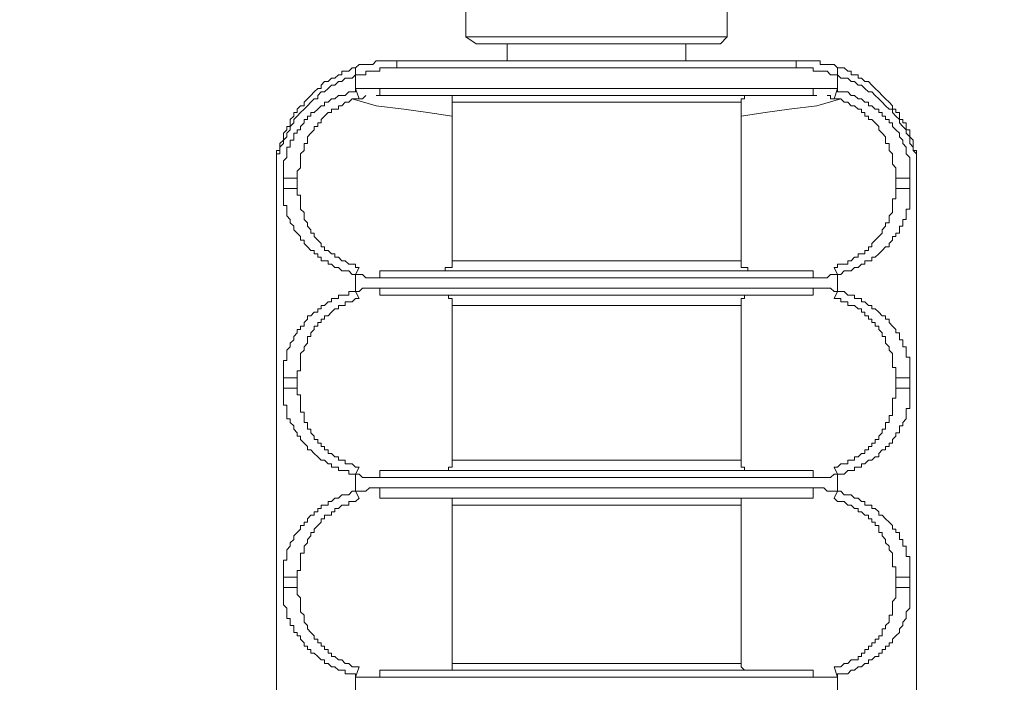
# Model space of a CAD drawing. Units: millimetres. Extents: x 916 to 10484, y 74 to 4137.
# Drawn here: x 2738 to 2859, y 1332 to 1414 of the extents above; entities that cross this region are included whole.
import ezdxf

# ---------------------------------------------------------------- set-up
doc = ezdxf.new("R2010")
doc.units = ezdxf.units.MM
doc.layers.add('图层 1', color=7, linetype='Continuous')
doc.layers.add('标注层', color=6, linetype='Continuous')
doc.styles.get("Standard").update_dxf_attribs({"font": 'arial.ttf'})
doc.dimstyles.new('1：50', dxfattribs={"dimtxt": 50, "dimasz": 2.5, "dimexe": 1.25, "dimexo": 0.625, "dimtad": 1, "dimdec": 0, "dimdsep": 46, "dimtxsty": 'Standard', "dimcen": 2.5, "dimadec": 0, "dimazin": 0, "dimtfac": 1, "dimtdec": 0, "dimtmove": 0, "dimatfit": 3, "dimfxl": 1, "dimarcsym": 0})

# ---------------------------------------------------------------- blocks, each defined once
blk = doc.blocks.new('*D35')
at = {"layer": 'Defpoints', "color": 0, "transparency": 16777216}
for p in [(2374.31, 1551.59), (3328.08, 1551.59), (2374.31, 1121.4)]:
    blk.add_point(p, dxfattribs=at)
at = {"layer": '标注层', "color": 0, "lineweight": -2, "transparency": 16777216}
for p, q in [((2374.31, 1550.97), (2374.31, 1120.15)), ((3328.08, 1550.97), (3328.08, 1120.15)), ((3325.58, 1121.4), (2376.81, 1121.4))]:
    blk.add_line(p, q, dxfattribs=at)
at = {"layer": '标注层', "color": 0, "transparency": 16777216}
for points in [[(2376.81, 1121.82), (2376.81, 1120.98), (2374.31, 1121.4)], [(3325.58, 1121.82), (3325.58, 1120.98), (3328.08, 1121.4)]]:
    blk.add_solid(points, dxfattribs=at)
at = {"layer": '标注层', "color": 0, "transparency": 16777216, "insert": (2851.19, 1147.55), "char_height": 50, "attachment_point": 5}
blk.add_mtext('954', dxfattribs=at)

msp = doc.modelspace()

# ---------------------------------------------------------------- linework, layer by layer
at = {"layer": '图层 1', "color": 7, "lineweight": 13, "true_color": 0xffffff}
for points in [[(2792.56, 1411.47), (2792.56, 1432.64)], [(2824.73, 1411.47), (2824.73, 1432.64)], [(2793.83, 1410.62), (2792.56, 1411.47)], [(2792.56, 1411.47), (2808.64, 1411.47), (2824.73, 1411.47)], [(2823.89, 1410.62), (2824.73, 1411.47)], [(2793.83, 1410.62), (2793.83, 1410.62)], [(2793.83, 1410.62), (2808.64, 1410.62), (2823.89, 1410.62)], [(2797.64, 1408.51), (2797.64, 1410.62)], [(2819.65, 1408.51), (2819.65, 1410.62)], [(2770.12, 1399.62), (2770.12, 1399.62), (2770.55, 1400.04), (2770.55, 1400.46), (2770.97, 1400.46), (2770.97, 1400.89), (2770.97, 1401.31), (2771.39, 1401.73), (2771.39, 1402.16), (2771.81, 1402.16), (2771.81, 1402.58), (2772.24, 1403), (2772.66, 1403), (2772.66, 1403.43), (2773.09, 1403.85), (2773.51, 1404.27), (2773.93, 1404.7), (2774.36, 1405.12), (2774.78, 1405.12), (2774.78, 1405.54), (2775.2, 1405.97), (2775.62, 1405.97), (2776.05, 1406.39), (2776.47, 1406.39), (2776.89, 1406.81), (2777.32, 1406.81), (2777.32, 1407.24), (2777.74, 1407.24), (2778.17, 1407.24), (2778.59, 1407.66), (2779.01, 1407.66)], [(2779.01, 1407.66), (2779.44, 1408.08), (2779.86, 1408.08), (2780.28, 1408.08), (2780.7, 1408.08), (2781.13, 1408.08), (2781.55, 1408.51), (2781.98, 1408.51), (2782.4, 1408.51), (2782.82, 1408.51), (2783.25, 1408.51), (2783.67, 1408.51), (2784.09, 1408.51)], [(2784.09, 1408.51), (2833.2, 1408.51)], [(2833.2, 1408.51), (2833.62, 1408.51), (2834.05, 1408.51), (2834.47, 1408.51), (2834.89, 1408.51), (2835.31, 1408.51), (2835.74, 1408.51), (2836.16, 1408.51), (2836.16, 1408.08), (2836.59, 1408.08), (2837.01, 1408.08), (2837.43, 1408.08), (2837.86, 1408.08), (2838.28, 1407.66)], [(2845.9, 1401.31), (2845.9, 1401.73), (2845.9, 1402.16), (2845.48, 1402.16), (2845.48, 1402.58), (2845.05, 1402.58), (2845.05, 1403), (2844.63, 1403.43), (2844.2, 1403.85), (2843.78, 1404.27), (2843.36, 1404.7), (2842.94, 1405.12), (2842.51, 1405.54), (2842.09, 1405.97), (2841.67, 1405.97), (2841.24, 1406.39), (2840.82, 1406.39), (2840.82, 1406.81), (2840.39, 1406.81), (2839.97, 1406.81), (2839.97, 1407.24), (2839.55, 1407.24), (2839.12, 1407.66), (2838.7, 1407.66), (2838.28, 1407.66)], [(2779.44, 1403.85), (2779.86, 1403.85), (2780.28, 1404.27)], [(2781.55, 1404.27), (2781.98, 1404.27)], [(2835.31, 1404.27), (2781.98, 1404.27)], [(2790.87, 1403.43), (2790.87, 1403.85), (2790.87, 1404.27), (2790.44, 1404.27), (2790.02, 1404.27)], [(2826.42, 1403.43), (2826.42, 1403.85), (2826.85, 1403.85), (2826.85, 1404.27), (2827.27, 1404.27)], [(2835.31, 1404.27), (2835.74, 1404.27)], [(2837.01, 1404.27), (2837.43, 1404.27), (2837.43, 1403.85), (2837.86, 1403.85)], [(2771.81, 1394.11), (2771.81, 1394.54), (2771.81, 1394.96), (2772.24, 1395.38), (2772.24, 1395.81), (2772.24, 1396.23), (2772.24, 1396.65), (2772.24, 1397.08), (2772.66, 1397.5), (2772.66, 1397.92), (2772.66, 1398.35), (2773.09, 1398.35), (2773.09, 1398.77), (2773.09, 1399.19), (2773.51, 1399.62), (2773.93, 1400.04), (2773.93, 1400.46), (2774.36, 1400.46), (2774.36, 1400.89), (2774.78, 1400.89), (2774.78, 1401.31), (2775.2, 1401.73), (2775.62, 1402.16), (2776.05, 1402.16), (2776.05, 1402.58), (2776.47, 1402.58), (2776.89, 1402.58), (2776.89, 1403), (2777.32, 1403), (2777.74, 1403.43), (2778.17, 1403.43), (2778.59, 1403.85), (2779.01, 1403.85), (2779.44, 1403.85)], [(2790.87, 1403.43), (2790.87, 1383.95)], [(2826.42, 1403.43), (2826.42, 1383.95)], [(2840.82, 1402.58), (2840.82, 1402.58), (2840.39, 1403), (2839.97, 1403), (2839.55, 1403.43), (2839.12, 1403.43), (2838.7, 1403.85), (2838.28, 1403.85), (2837.86, 1403.85)], [(2840.82, 1402.58), (2840.82, 1402.58), (2841.24, 1402.58), (2841.24, 1402.16), (2841.67, 1402.16), (2841.67, 1401.73)], [(2841.24, 1402.58), (2841.24, 1402.58)], [(2841.24, 1402.16), (2841.24, 1402.16)], [(2841.67, 1402.16), (2841.67, 1402.16)], [(2841.67, 1401.73), (2842.09, 1401.73), (2842.09, 1401.31), (2842.51, 1401.31), (2842.94, 1400.89), (2843.36, 1400.46), (2843.36, 1400.04), (2843.78, 1399.62), (2844.2, 1399.19), (2844.2, 1398.77), (2844.2, 1398.35), (2844.63, 1398.35), (2844.63, 1397.92), (2844.63, 1397.5), (2845.05, 1397.08)], [(2845.9, 1401.31), (2846.32, 1401.31), (2846.32, 1400.89)], [(2846.32, 1401.31), (2846.32, 1401.31)], [(2846.75, 1400.46), (2846.75, 1400.46), (2846.75, 1400.89), (2846.32, 1400.89)], [(2846.75, 1400.89), (2846.75, 1400.89)], [(2846.75, 1400.04), (2846.75, 1400.04), (2846.75, 1400.46)], [(2770.12, 1399.62), (2770.12, 1399.62), (2770.12, 1399.19), (2770.12, 1398.77), (2769.7, 1398.35), (2769.7, 1397.92)], [(2770.12, 1399.19), (2770.12, 1399.19)], [(2846.75, 1400.04), (2846.75, 1400.04), (2847.17, 1400.04)], [(2847.17, 1400.04), (2847.17, 1399.62)], [(2847.59, 1398.35), (2847.59, 1398.77), (2847.17, 1399.19), (2847.17, 1399.62)], [(2769.7, 1397.92), (2769.7, 1397.92), (2769.7, 1397.5), (2769.28, 1397.5)], [(2769.7, 1398.35), (2769.7, 1398.35)], [(2770.12, 1398.77), (2770.12, 1398.77)], [(2847.59, 1398.35), (2847.59, 1397.92)], [(2848.01, 1397.5), (2847.59, 1397.5), (2847.59, 1397.92)], [(2769.28, 1397.08), (2769.28, 1397.08), (2769.28, 1397.5)], [(2769.28, 1396.65), (2769.28, 1396.65), (2769.28, 1397.08)], [(2769.28, 1396.65), (2769.28, 1396.65)], [(2769.28, 1396.65), (2769.28, 1396.65)], [(2845.05, 1397.08), (2845.05, 1396.65), (2845.05, 1396.23), (2845.05, 1395.81), (2845.48, 1395.38), (2845.48, 1394.96), (2845.48, 1394.54), (2845.48, 1394.11)], [(2848.01, 1397.5), (2848.01, 1397.08)], [(2848.01, 1396.65), (2848.01, 1396.65), (2848.01, 1397.08)], [(2848.01, 1396.65), (2848.01, 1396.65)], [(2848.01, 1396.23), (2848.01, 1396.23), (2848.01, 1396.65)], [(2848.01, 1396.65), (2848.01, 1396.65)], [(2769.28, 1316.64), (2769.28, 1396.23)], [(2848.01, 1316.64), (2848.01, 1396.23)], [(2771.81, 1394.11), (2771.81, 1392.84)], [(2845.48, 1392.84), (2845.48, 1394.11)], [(2772.24, 1390.3), (2772.24, 1390.73), (2772.24, 1391.15), (2772.24, 1391.57), (2772.24, 1392), (2771.81, 1392), (2771.81, 1392.42), (2771.81, 1392.84)], [(2845.48, 1392.84), (2845.48, 1392.42), (2845.48, 1392), (2845.48, 1391.57), (2845.05, 1391.57), (2845.05, 1391.15), (2845.05, 1390.73), (2845.05, 1390.3), (2845.05, 1389.88), (2844.63, 1389.46), (2844.63, 1389.03), (2844.63, 1388.61), (2844.2, 1388.61), (2844.2, 1388.19), (2843.78, 1387.76), (2843.78, 1387.34), (2843.36, 1386.92), (2842.94, 1386.49), (2842.51, 1386.07), (2842.51, 1385.65), (2842.09, 1385.65), (2842.09, 1385.22), (2841.67, 1385.22), (2841.67, 1384.8), (2841.24, 1384.8), (2840.82, 1384.8), (2840.82, 1384.38), (2840.39, 1384.38), (2839.97, 1383.95), (2839.55, 1383.95), (2839.55, 1383.53), (2839.12, 1383.53), (2838.7, 1383.53), (2838.28, 1383.53), (2838.28, 1383.11), (2837.86, 1383.11)], [(2775.62, 1385.22), (2775.62, 1385.22), (2775.2, 1385.22), (2775.2, 1385.65), (2774.78, 1385.65), (2774.78, 1386.07), (2774.36, 1386.49), (2773.93, 1386.92), (2773.93, 1387.34), (2773.51, 1387.34), (2773.51, 1387.76), (2773.09, 1388.19), (2773.09, 1388.61), (2772.66, 1389.03), (2772.66, 1389.46), (2772.66, 1389.88), (2772.24, 1390.3)], [(2775.62, 1385.22), (2775.62, 1385.22), (2776.05, 1384.8), (2776.47, 1384.8), (2776.47, 1384.38), (2776.89, 1384.38)], [(2776.05, 1384.8), (2776.05, 1384.8)], [(2776.47, 1384.8), (2776.47, 1384.8)], [(2776.47, 1384.38), (2776.47, 1384.38)], [(2779.44, 1383.11), (2779.01, 1383.11), (2779.01, 1383.53), (2778.59, 1383.53), (2778.17, 1383.53), (2777.74, 1383.95), (2777.32, 1383.95), (2776.89, 1384.38)], [(2790.87, 1383.95), (2790.87, 1383.53), (2790.87, 1383.11), (2790.44, 1383.11), (2790.02, 1383.11), (2790.02, 1382.68)], [(2826.42, 1383.95), (2826.42, 1383.53), (2826.42, 1383.11), (2826.85, 1383.11), (2827.27, 1383.11), (2827.27, 1382.68)], [(2781.98, 1382.68), (2835.31, 1382.68)], [(2835.31, 1379.72), (2781.98, 1379.72)], [(2790.87, 1378.45), (2790.87, 1378.87), (2790.87, 1379.3), (2790.44, 1379.3), (2790.44, 1379.72), (2790.02, 1379.72)], [(2826.42, 1378.45), (2826.42, 1378.87), (2826.42, 1379.3), (2826.85, 1379.3), (2826.85, 1379.72), (2827.27, 1379.72)], [(2771.81, 1369.56), (2771.81, 1369.98), (2771.81, 1370.41), (2772.24, 1370.41), (2772.24, 1370.83), (2772.24, 1371.25), (2772.24, 1371.68), (2772.24, 1372.1), (2772.24, 1372.52), (2772.66, 1372.95), (2772.66, 1373.37), (2773.09, 1373.79), (2773.09, 1374.22), (2773.09, 1374.64), (2773.51, 1374.64), (2773.51, 1375.06), (2773.93, 1375.49), (2773.93, 1375.91), (2774.36, 1375.91), (2774.36, 1376.33), (2774.78, 1376.33), (2774.78, 1376.76), (2775.2, 1376.76), (2775.2, 1377.18), (2775.62, 1377.18), (2776.05, 1377.6), (2776.47, 1378.03), (2776.89, 1378.03), (2776.89, 1378.45), (2777.32, 1378.45), (2777.74, 1378.45), (2777.74, 1378.87), (2778.17, 1378.87), (2778.59, 1378.87), (2779.01, 1379.3), (2779.44, 1379.3)], [(2790.87, 1378.45), (2790.87, 1359.4)], [(2826.42, 1378.45), (2826.42, 1359.4)], [(2840.82, 1378.03), (2840.82, 1378.03), (2840.39, 1378.45), (2839.97, 1378.45), (2839.55, 1378.45), (2839.55, 1378.87), (2839.12, 1378.87), (2838.7, 1378.87), (2838.7, 1379.3), (2838.28, 1379.3), (2837.86, 1379.3)], [(2841.67, 1377.18), (2841.67, 1377.18), (2841.67, 1377.6), (2841.24, 1377.6), (2841.24, 1378.03), (2840.82, 1378.03)], [(2841.24, 1378.03), (2841.24, 1378.03)], [(2841.24, 1377.6), (2841.24, 1377.6)], [(2841.67, 1377.6), (2841.67, 1377.6)], [(2841.67, 1377.18), (2841.67, 1377.18), (2842.09, 1377.18), (2842.09, 1376.76), (2842.51, 1376.76), (2842.51, 1376.33), (2842.94, 1376.33), (2842.94, 1375.91), (2843.36, 1375.91), (2843.36, 1375.49), (2843.78, 1375.06), (2843.78, 1374.64), (2844.2, 1374.64), (2844.2, 1374.22), (2844.2, 1373.79), (2844.63, 1373.37), (2844.63, 1372.95), (2845.05, 1372.52)], [(2845.05, 1372.52), (2845.05, 1372.1), (2845.05, 1371.68), (2845.05, 1371.25), (2845.05, 1370.83), (2845.48, 1370.83), (2845.48, 1370.41), (2845.48, 1369.98), (2845.48, 1369.56)], [(2771.81, 1369.56), (2771.81, 1368.29)], [(2845.48, 1368.29), (2845.48, 1369.56)], [(2772.24, 1365.33), (2772.24, 1365.75), (2772.24, 1366.17), (2772.24, 1366.6), (2772.24, 1367.02), (2772.24, 1367.44), (2771.81, 1367.44), (2771.81, 1367.87), (2771.81, 1368.29)], [(2845.48, 1368.29), (2845.48, 1367.87), (2845.48, 1367.44), (2845.48, 1367.02), (2845.05, 1367.02), (2845.05, 1366.6), (2845.05, 1366.17), (2845.05, 1365.75), (2845.05, 1365.33), (2845.05, 1364.9), (2844.63, 1364.9), (2844.63, 1364.48), (2844.63, 1364.06), (2844.2, 1364.06), (2844.2, 1363.63), (2844.2, 1363.21), (2843.78, 1363.21), (2843.78, 1362.79), (2843.36, 1362.36), (2843.36, 1361.94), (2842.94, 1361.94), (2842.94, 1361.52), (2842.51, 1361.52), (2842.51, 1361.09), (2842.09, 1361.09), (2842.09, 1360.67), (2841.67, 1360.67), (2841.67, 1360.25), (2841.24, 1360.25), (2840.82, 1359.82), (2840.39, 1359.82), (2840.39, 1359.4), (2839.97, 1359.4), (2839.55, 1359.4), (2839.55, 1358.98), (2839.12, 1358.98), (2838.7, 1358.98), (2838.28, 1358.55), (2837.86, 1358.55)], [(2775.62, 1360.67), (2775.62, 1360.67), (2775.2, 1360.67), (2775.2, 1361.09), (2774.78, 1361.09), (2774.78, 1361.52), (2774.36, 1361.52), (2774.36, 1361.94), (2773.93, 1361.94), (2773.93, 1362.36), (2773.51, 1362.79), (2773.51, 1363.21), (2773.09, 1363.21), (2773.09, 1363.63), (2773.09, 1364.06), (2772.66, 1364.06), (2772.66, 1364.48), (2772.66, 1364.9), (2772.66, 1365.33), (2772.24, 1365.33)], [(2775.62, 1360.67), (2775.62, 1360.67), (2775.62, 1360.25), (2776.05, 1360.25), (2776.47, 1359.82), (2776.89, 1359.82)], [(2775.62, 1360.25), (2775.62, 1360.25)], [(2776.05, 1360.25), (2776.05, 1360.25)], [(2776.47, 1359.82), (2776.47, 1359.82)], [(2779.44, 1358.55), (2779.01, 1358.55), (2778.59, 1358.98), (2778.17, 1358.98), (2777.74, 1358.98), (2777.74, 1359.4), (2777.32, 1359.4), (2776.89, 1359.4), (2776.89, 1359.82)], [(2790.87, 1359.4), (2790.87, 1358.98), (2790.87, 1358.55), (2790.44, 1358.55), (2790.44, 1358.13), (2790.02, 1358.13)], [(2826.42, 1359.4), (2826.42, 1358.98), (2826.42, 1358.55), (2826.85, 1358.55), (2826.85, 1358.13), (2827.27, 1358.13)], [(2781.98, 1358.13), (2835.31, 1358.13)], [(2771.81, 1345.01), (2771.81, 1345.43), (2771.81, 1345.85), (2772.24, 1345.85), (2772.24, 1346.28), (2772.24, 1346.7), (2772.24, 1347.12), (2772.24, 1347.55), (2772.24, 1347.97), (2772.66, 1347.97), (2772.66, 1348.39), (2772.66, 1348.82), (2773.09, 1349.24), (2773.09, 1349.66), (2773.51, 1350.09), (2773.51, 1350.51), (2773.93, 1350.51), (2773.93, 1350.93), (2774.36, 1351.36), (2774.78, 1351.78), (2774.78, 1352.2), (2775.2, 1352.2), (2775.2, 1352.63), (2775.62, 1352.63), (2776.05, 1352.63), (2776.05, 1353.05), (2776.47, 1353.05), (2776.47, 1353.47), (2776.89, 1353.47), (2777.32, 1353.9), (2777.74, 1353.9), (2778.17, 1353.9), (2778.17, 1354.32), (2778.59, 1354.32), (2779.01, 1354.32), (2779.44, 1354.74)], [(2835.31, 1354.74), (2781.98, 1354.74)], [(2790.87, 1353.9), (2790.87, 1354.32), (2790.87, 1354.74), (2790.44, 1354.74), (2790.02, 1354.74)], [(2826.42, 1353.9), (2826.42, 1354.32), (2826.42, 1354.74), (2826.85, 1354.74), (2827.27, 1354.74)], [(2840.82, 1353.05), (2840.82, 1353.05), (2840.82, 1353.47), (2840.39, 1353.47), (2839.97, 1353.9), (2839.55, 1353.9), (2839.12, 1354.32), (2838.7, 1354.32), (2838.28, 1354.32), (2837.86, 1354.74)], [(2790.87, 1353.9), (2790.87, 1334.42)], [(2826.42, 1353.9), (2826.42, 1334.42)], [(2840.82, 1353.47), (2840.82, 1353.47)], [(2841.67, 1352.63), (2841.67, 1352.63), (2841.24, 1353.05), (2840.82, 1353.05)], [(2841.24, 1353.05), (2841.24, 1353.05)], [(2841.67, 1352.63), (2841.67, 1352.63), (2842.09, 1352.63), (2842.09, 1352.2), (2842.51, 1352.2), (2842.51, 1351.78), (2842.94, 1351.78), (2842.94, 1351.36), (2843.36, 1351.36), (2843.36, 1350.93), (2843.36, 1350.51), (2843.78, 1350.51), (2843.78, 1350.09), (2844.2, 1349.66), (2844.2, 1349.24), (2844.63, 1348.82), (2844.63, 1348.39), (2845.05, 1347.97), (2845.05, 1347.55)], [(2845.05, 1347.55), (2845.05, 1347.12), (2845.05, 1346.7), (2845.05, 1346.28), (2845.48, 1346.28), (2845.48, 1345.85), (2845.48, 1345.43), (2845.48, 1345.01)], [(2771.81, 1345.01), (2771.81, 1343.74)], [(2845.48, 1343.74), (2845.48, 1345.01)], [(2772.24, 1340.77), (2772.24, 1341.2), (2772.24, 1341.62), (2772.24, 1342.04), (2772.24, 1342.47), (2771.81, 1342.89), (2771.81, 1343.31), (2771.81, 1343.74)], [(2845.48, 1343.74), (2845.48, 1343.31), (2845.48, 1342.89), (2845.48, 1342.47), (2845.05, 1342.04), (2845.05, 1341.62), (2845.05, 1341.2), (2845.05, 1340.77), (2845.05, 1340.35), (2844.63, 1340.35), (2844.63, 1339.93), (2844.63, 1339.5), (2844.2, 1339.08), (2844.2, 1338.66), (2843.78, 1338.66), (2843.78, 1338.23), (2843.78, 1337.81), (2843.36, 1337.81), (2843.36, 1337.39), (2842.94, 1337.39), (2842.94, 1336.96), (2842.51, 1336.96), (2842.51, 1336.54), (2842.09, 1336.54), (2842.09, 1336.12), (2841.67, 1336.12), (2841.67, 1335.69), (2841.24, 1335.69), (2841.24, 1335.27), (2840.82, 1335.27), (2840.82, 1334.85), (2840.39, 1334.85), (2839.97, 1334.85), (2839.55, 1334.42), (2839.12, 1334.42), (2838.7, 1334), (2838.28, 1334), (2837.86, 1334)], [(2775.62, 1336.12), (2775.2, 1336.12), (2775.2, 1336.54), (2774.78, 1336.54), (2774.78, 1336.96), (2774.36, 1336.96), (2774.36, 1337.39), (2773.93, 1337.39), (2773.93, 1337.81), (2773.51, 1338.23), (2773.09, 1338.66), (2773.09, 1339.08), (2772.66, 1339.5), (2772.66, 1339.93), (2772.66, 1340.35), (2772.24, 1340.77)], [(2776.89, 1334.85), (2776.47, 1335.27), (2776.05, 1335.27), (2776.05, 1335.69), (2775.62, 1335.69), (2775.62, 1336.12)], [(2775.62, 1335.69), (2775.62, 1335.69)], [(2776.05, 1335.69), (2776.05, 1335.69)], [(2776.05, 1335.27), (2776.05, 1335.27)], [(2776.47, 1335.27), (2776.47, 1335.27)], [(2779.44, 1334), (2779.01, 1334), (2778.59, 1334), (2778.17, 1334.42), (2777.74, 1334.42), (2777.32, 1334.85), (2776.89, 1334.85)], [(2790.87, 1334.42), (2790.87, 1334), (2790.87, 1333.58), (2790.44, 1333.58), (2790.02, 1333.58)], [(2826.42, 1334.42), (2826.42, 1334), (2826.85, 1333.58), (2827.27, 1333.58)], [(2781.98, 1333.58), (2835.31, 1333.58)]]:
    msp.add_lwpolyline(points, dxfattribs=at)
at = {"layer": '图层 1', "color": 7, "lineweight": 5, "true_color": 0xffffff}
for points in [[(2784.09, 1408.51), (2784.09, 1407.66), (2783.67, 1407.66), (2783.25, 1407.66), (2782.82, 1407.66), (2782.4, 1407.66), (2781.98, 1407.66), (2781.98, 1407.24), (2781.55, 1407.24), (2781.13, 1407.24), (2780.7, 1407.24), (2780.28, 1407.24), (2780.28, 1406.81), (2779.86, 1406.81), (2779.44, 1406.81), (2779.01, 1406.81), (2778.59, 1406.39), (2778.17, 1406.39), (2777.74, 1406.39), (2777.32, 1405.97), (2776.89, 1405.97), (2776.47, 1405.54), (2776.05, 1405.54), (2775.62, 1405.12), (2775.2, 1404.7), (2774.78, 1404.7), (2774.36, 1404.27), (2774.36, 1403.85), (2773.93, 1403.85), (2773.51, 1403.43), (2773.09, 1403), (2772.66, 1402.58), (2772.24, 1402.16), (2771.81, 1401.73), (2771.39, 1401.31), (2771.39, 1400.89), (2770.97, 1400.46), (2770.97, 1400.04), (2770.55, 1399.62), (2770.55, 1399.19), (2770.12, 1398.77), (2770.12, 1398.35), (2769.7, 1397.92), (2769.7, 1397.5), (2769.7, 1397.08), (2769.28, 1397.08), (2769.28, 1396.65), (2769.28, 1396.23)], [(2779.01, 1407.66), (2779.01, 1406.81)], [(2784.09, 1407.66), (2833.2, 1407.66)], [(2838.28, 1406.81), (2837.86, 1406.81), (2837.43, 1406.81), (2837.01, 1407.24), (2836.59, 1407.24), (2836.16, 1407.24), (2835.74, 1407.24), (2835.31, 1407.24), (2835.31, 1407.66), (2834.89, 1407.66), (2834.47, 1407.66), (2834.05, 1407.66), (2833.62, 1407.66), (2833.2, 1407.66), (2833.2, 1408.51)], [(2848.01, 1396.23), (2848.01, 1396.65), (2848.01, 1397.08), (2847.59, 1397.5), (2847.59, 1397.92), (2847.17, 1398.35), (2847.17, 1398.77), (2847.17, 1399.19), (2846.75, 1399.62), (2846.75, 1400.04), (2846.32, 1400.46), (2845.9, 1400.89), (2845.9, 1401.31), (2845.48, 1401.73), (2845.05, 1402.16), (2845.05, 1402.58), (2844.63, 1402.58), (2844.2, 1403), (2843.78, 1403.43), (2843.36, 1403.85), (2842.94, 1404.27), (2842.51, 1404.7), (2842.09, 1404.7), (2841.67, 1405.12), (2841.24, 1405.54), (2840.82, 1405.54), (2840.39, 1405.97), (2839.97, 1405.97), (2839.55, 1406.39), (2839.12, 1406.39), (2838.7, 1406.39), (2838.28, 1406.81), (2838.28, 1407.66)], [(2779.01, 1405.12), (2779.01, 1406.81)], [(2838.28, 1405.12), (2838.28, 1406.81)], [(2770.12, 1394.11), (2770.12, 1394.54), (2770.12, 1394.96), (2770.12, 1395.38), (2770.12, 1395.81), (2770.12, 1396.23), (2770.55, 1396.65), (2770.55, 1397.08), (2770.55, 1397.5), (2770.55, 1397.92), (2770.97, 1397.92), (2770.97, 1398.35), (2770.97, 1398.77), (2771.39, 1398.77), (2771.39, 1399.19), (2771.39, 1399.62), (2771.81, 1399.62), (2771.81, 1400.04), (2772.24, 1400.04), (2772.24, 1400.46), (2772.66, 1400.89), (2772.66, 1401.31), (2773.09, 1401.31), (2773.09, 1401.73), (2773.51, 1401.73), (2773.51, 1402.16), (2773.93, 1402.16), (2774.36, 1402.58), (2774.78, 1403), (2775.2, 1403), (2775.2, 1403.43), (2775.62, 1403.43), (2776.05, 1403.85), (2776.47, 1403.85), (2776.89, 1404.27), (2777.32, 1404.27), (2777.74, 1404.27), (2778.17, 1404.7), (2778.59, 1404.7), (2779.01, 1404.7), (2779.01, 1405.12), (2779.44, 1403.85)], [(2779.01, 1405.12), (2779.44, 1405.12), (2779.86, 1405.12), (2780.28, 1405.12), (2780.7, 1405.12), (2781.13, 1405.12), (2781.55, 1405.12), (2781.98, 1405.12)], [(2781.98, 1404.27), (2781.98, 1405.12), (2835.31, 1405.12), (2835.31, 1404.27)], [(2835.31, 1405.12), (2835.74, 1405.12), (2836.16, 1405.12), (2836.59, 1405.12), (2837.01, 1405.12), (2837.43, 1405.12), (2837.86, 1405.12), (2838.28, 1405.12), (2837.86, 1403.85)], [(2838.28, 1405.12), (2838.28, 1404.7), (2838.7, 1404.7), (2839.12, 1404.7), (2839.55, 1404.7), (2839.97, 1404.27), (2840.39, 1404.27), (2840.82, 1403.85), (2841.24, 1403.85), (2841.67, 1403.43), (2842.09, 1403.43), (2842.09, 1403), (2842.51, 1403), (2842.94, 1402.58), (2843.36, 1402.58), (2843.36, 1402.16), (2843.78, 1402.16), (2843.78, 1401.73), (2844.2, 1401.73), (2844.2, 1401.31), (2844.63, 1401.31), (2844.63, 1400.89), (2845.05, 1400.89), (2845.05, 1400.46), (2845.48, 1400.04), (2845.9, 1399.62), (2845.9, 1399.19), (2846.32, 1398.77), (2846.32, 1398.35), (2846.75, 1397.92), (2846.75, 1397.5), (2846.75, 1397.08), (2847.17, 1396.65), (2847.17, 1396.23), (2847.17, 1395.81), (2847.17, 1395.38), (2847.17, 1394.96), (2847.17, 1394.54), (2847.17, 1394.11)], [(2778.59, 1403.85), (2781.55, 1403), (2784.94, 1402.58), (2787.9, 1402.16), (2790.87, 1401.73)], [(2826.42, 1403.43), (2808.64, 1403.43), (2790.87, 1403.43)], [(2826.42, 1401.73), (2829.39, 1402.16), (2832.35, 1402.58), (2835.74, 1403), (2838.7, 1403.85)], [(2771.81, 1394.11), (2770.12, 1394.11)], [(2770.12, 1394.11), (2770.12, 1392.84)], [(2845.48, 1394.11), (2847.17, 1394.11)], [(2847.17, 1392.84), (2847.17, 1394.11)], [(2771.81, 1392.84), (2770.12, 1392.84)], [(2779.01, 1382.26), (2778.59, 1382.26), (2778.17, 1382.68), (2777.74, 1382.68), (2777.32, 1382.68), (2776.89, 1383.11), (2776.47, 1383.11), (2776.05, 1383.53), (2775.62, 1383.53), (2775.62, 1383.95), (2775.2, 1383.95), (2774.78, 1383.95), (2774.78, 1384.38), (2774.36, 1384.38), (2774.36, 1384.8), (2773.93, 1384.8), (2773.93, 1385.22), (2773.51, 1385.22), (2773.09, 1385.65), (2772.66, 1386.07), (2772.66, 1386.49), (2772.24, 1386.49), (2772.24, 1386.92), (2771.81, 1387.34), (2771.39, 1387.76), (2771.39, 1388.19), (2770.97, 1388.61), (2770.97, 1389.03), (2770.55, 1389.46), (2770.55, 1389.88), (2770.55, 1390.3), (2770.55, 1390.73), (2770.12, 1390.73), (2770.12, 1391.15), (2770.12, 1391.57), (2770.12, 1392), (2770.12, 1392.42), (2770.12, 1392.84)], [(2847.17, 1392.84), (2847.17, 1392.42), (2847.17, 1392), (2847.17, 1391.57), (2847.17, 1391.15), (2847.17, 1390.73), (2847.17, 1390.3), (2846.75, 1390.3), (2846.75, 1389.88), (2846.75, 1389.46), (2846.75, 1389.03), (2846.32, 1389.03), (2846.32, 1388.61), (2846.32, 1388.19), (2845.9, 1388.19), (2845.9, 1387.76), (2845.9, 1387.34), (2845.48, 1387.34), (2845.48, 1386.92), (2845.05, 1386.92), (2845.05, 1386.49), (2844.63, 1386.07), (2844.63, 1385.65), (2844.2, 1385.65), (2843.78, 1385.22), (2843.36, 1384.8), (2842.94, 1384.38), (2842.51, 1384.38), (2842.51, 1383.95), (2842.09, 1383.95), (2841.67, 1383.95), (2841.67, 1383.53), (2841.24, 1383.53), (2840.82, 1383.11), (2840.39, 1383.11), (2839.97, 1382.68), (2839.55, 1382.68), (2839.12, 1382.68), (2838.7, 1382.26), (2838.28, 1382.26), (2837.86, 1383.11)], [(2845.48, 1392.84), (2847.17, 1392.84)], [(2790.87, 1383.95), (2808.64, 1383.95), (2826.42, 1383.95)], [(2779.44, 1383.11), (2779.01, 1382.26)], [(2781.98, 1382.68), (2781.98, 1381.84), (2781.55, 1381.84), (2781.13, 1381.84), (2780.7, 1381.84), (2780.28, 1381.84), (2779.86, 1382.26), (2779.44, 1382.26), (2779.01, 1382.26)], [(2779.01, 1380.14), (2779.01, 1382.26)], [(2838.28, 1382.26), (2837.86, 1382.26), (2837.43, 1382.26), (2837.01, 1381.84), (2836.59, 1381.84), (2836.16, 1381.84), (2835.74, 1381.84), (2835.31, 1381.84), (2835.31, 1382.68)], [(2838.28, 1380.14), (2838.28, 1382.26)], [(2781.98, 1381.84), (2835.31, 1381.84)], [(2770.12, 1369.56), (2770.12, 1369.98), (2770.12, 1370.41), (2770.12, 1370.83), (2770.12, 1371.25), (2770.12, 1371.68), (2770.55, 1371.68), (2770.55, 1372.1), (2770.55, 1372.52), (2770.55, 1372.95), (2770.97, 1373.37), (2770.97, 1373.79), (2771.39, 1374.22), (2771.39, 1374.64), (2771.81, 1375.06), (2771.81, 1375.49), (2772.24, 1375.49), (2772.24, 1375.91), (2772.66, 1375.91), (2772.66, 1376.33), (2773.09, 1376.76), (2773.09, 1377.18), (2773.51, 1377.18), (2773.93, 1377.6), (2774.36, 1377.6), (2774.36, 1378.03), (2774.78, 1378.03), (2774.78, 1378.45), (2775.2, 1378.45), (2775.62, 1378.87), (2776.05, 1378.87), (2776.05, 1379.3), (2776.47, 1379.3), (2776.89, 1379.3), (2776.89, 1379.72), (2777.32, 1379.72), (2777.74, 1379.72), (2778.17, 1379.72), (2778.17, 1380.14), (2778.59, 1380.14), (2779.01, 1380.14), (2779.44, 1379.3)], [(2779.01, 1380.14), (2779.44, 1380.14), (2779.86, 1380.57), (2780.28, 1380.57), (2780.7, 1380.57), (2781.13, 1380.57), (2781.55, 1380.57), (2781.98, 1380.57), (2781.98, 1379.72)], [(2835.31, 1380.57), (2781.98, 1380.57)], [(2835.31, 1379.72), (2835.31, 1380.57), (2835.74, 1380.57), (2836.16, 1380.57), (2836.59, 1380.57), (2837.01, 1380.57), (2837.43, 1380.57), (2837.86, 1380.14), (2838.28, 1380.14), (2837.86, 1379.3)], [(2838.28, 1380.14), (2838.7, 1380.14), (2839.12, 1380.14), (2839.55, 1379.72), (2839.97, 1379.72), (2840.39, 1379.72), (2840.39, 1379.3), (2840.82, 1379.3), (2841.24, 1379.3), (2841.24, 1378.87), (2841.67, 1378.87), (2842.09, 1378.45), (2842.51, 1378.45), (2842.51, 1378.03), (2842.94, 1378.03), (2843.36, 1377.6), (2843.78, 1377.18), (2844.2, 1377.18), (2844.2, 1376.76), (2844.63, 1376.76), (2844.63, 1376.33), (2845.05, 1375.91), (2845.48, 1375.49), (2845.48, 1375.06), (2845.9, 1375.06), (2845.9, 1374.64), (2845.9, 1374.22), (2846.32, 1374.22), (2846.32, 1373.79), (2846.32, 1373.37), (2846.75, 1373.37), (2846.75, 1372.95), (2846.75, 1372.52), (2846.75, 1372.1), (2847.17, 1372.1), (2847.17, 1371.68), (2847.17, 1371.25), (2847.17, 1370.83), (2847.17, 1370.41), (2847.17, 1369.98), (2847.17, 1369.56)], [(2826.42, 1378.45), (2808.64, 1378.45), (2790.87, 1378.45)], [(2771.81, 1369.56), (2770.12, 1369.56)], [(2770.12, 1369.56), (2770.12, 1368.29)], [(2845.48, 1369.56), (2847.17, 1369.56)], [(2847.17, 1368.29), (2847.17, 1369.56)], [(2781.98, 1358.13), (2781.98, 1357.28), (2781.55, 1357.28), (2781.13, 1357.28), (2780.7, 1357.28), (2780.28, 1357.28), (2779.86, 1357.28), (2779.44, 1357.71), (2779.01, 1357.71), (2778.59, 1357.71), (2778.17, 1357.71), (2778.17, 1358.13), (2777.74, 1358.13), (2777.32, 1358.13), (2776.89, 1358.13), (2776.89, 1358.55), (2776.47, 1358.55), (2776.05, 1358.55), (2776.05, 1358.98), (2775.62, 1358.98), (2775.2, 1359.4), (2774.78, 1359.4), (2774.36, 1359.82), (2773.93, 1360.25), (2773.51, 1360.67), (2773.09, 1360.67), (2773.09, 1361.09), (2772.66, 1361.52), (2772.24, 1361.94), (2772.24, 1362.36), (2771.81, 1362.36), (2771.81, 1362.79), (2771.39, 1363.21), (2771.39, 1363.63), (2770.97, 1364.06), (2770.97, 1364.48), (2770.55, 1364.48), (2770.55, 1364.9), (2770.55, 1365.33), (2770.55, 1365.75), (2770.55, 1366.17), (2770.12, 1366.17), (2770.12, 1366.6), (2770.12, 1367.02), (2770.12, 1367.44), (2770.12, 1367.87), (2770.12, 1368.29), (2771.81, 1368.29)], [(2847.17, 1368.29), (2847.17, 1367.87), (2847.17, 1367.44), (2847.17, 1367.02), (2847.17, 1366.6), (2847.17, 1366.17), (2847.17, 1365.75), (2846.75, 1365.75), (2846.75, 1365.33), (2846.75, 1364.9), (2846.75, 1364.48), (2846.32, 1364.06), (2846.32, 1363.63), (2845.9, 1363.63), (2845.9, 1363.21), (2845.9, 1362.79), (2845.48, 1362.79), (2845.48, 1362.36), (2845.05, 1361.94), (2845.05, 1361.52), (2844.63, 1361.52), (2844.63, 1361.09), (2844.2, 1361.09), (2844.2, 1360.67), (2843.78, 1360.67), (2843.36, 1360.25), (2843.36, 1359.82), (2842.94, 1359.82), (2842.51, 1359.4), (2842.09, 1359.4), (2841.67, 1358.98), (2841.24, 1358.98), (2841.24, 1358.55), (2840.82, 1358.55), (2840.39, 1358.55), (2840.39, 1358.13), (2839.97, 1358.13), (2839.55, 1358.13), (2839.12, 1357.71), (2838.7, 1357.71), (2838.28, 1357.71), (2837.86, 1358.55)], [(2847.17, 1368.29), (2845.48, 1368.29)], [(2790.87, 1359.4), (2808.64, 1359.4), (2826.42, 1359.4)], [(2779.44, 1358.55), (2779.01, 1357.71)], [(2838.28, 1357.71), (2837.86, 1357.71), (2837.43, 1357.28), (2837.01, 1357.28), (2836.59, 1357.28), (2836.16, 1357.28), (2835.74, 1357.28), (2835.31, 1357.28), (2835.31, 1358.13)], [(2779.01, 1355.59), (2779.01, 1357.71)], [(2781.98, 1357.28), (2835.31, 1357.28)], [(2838.28, 1355.59), (2838.28, 1357.71)], [(2770.12, 1345.01), (2770.12, 1345.43), (2770.12, 1345.85), (2770.12, 1346.28), (2770.12, 1346.7), (2770.12, 1347.12), (2770.55, 1347.12), (2770.55, 1347.55), (2770.55, 1347.97), (2770.55, 1348.39), (2770.97, 1348.82), (2770.97, 1349.24), (2771.39, 1349.66), (2771.39, 1350.09), (2771.81, 1350.51), (2772.24, 1350.93), (2772.24, 1351.36), (2772.66, 1351.36), (2772.66, 1351.78), (2773.09, 1351.78), (2773.09, 1352.2), (2773.51, 1352.63), (2773.93, 1352.63), (2773.93, 1353.05), (2774.36, 1353.05), (2774.36, 1353.47), (2774.78, 1353.47), (2774.78, 1353.9), (2775.2, 1353.9), (2775.62, 1353.9), (2775.62, 1354.32), (2776.05, 1354.32), (2776.47, 1354.74), (2776.89, 1354.74), (2777.32, 1355.17), (2777.74, 1355.17), (2778.17, 1355.17), (2778.59, 1355.59), (2779.01, 1355.59), (2779.44, 1354.74)], [(2781.98, 1356.01), (2781.55, 1356.01), (2781.13, 1356.01), (2780.7, 1356.01), (2780.28, 1355.59), (2779.86, 1355.59), (2779.44, 1355.59), (2779.01, 1355.59)], [(2835.31, 1356.01), (2781.98, 1356.01), (2781.98, 1354.74)], [(2835.31, 1354.74), (2835.31, 1356.01), (2835.74, 1356.01), (2836.16, 1356.01), (2836.59, 1356.01), (2837.01, 1355.59), (2837.43, 1355.59), (2837.86, 1355.59), (2838.28, 1355.59), (2837.86, 1354.74)], [(2838.28, 1355.59), (2838.7, 1355.59), (2839.12, 1355.17), (2839.55, 1355.17), (2839.97, 1355.17), (2840.39, 1354.74), (2840.82, 1354.74), (2841.24, 1354.32), (2841.67, 1354.32), (2841.67, 1353.9), (2842.09, 1353.9), (2842.51, 1353.9), (2842.51, 1353.47), (2842.94, 1353.47), (2843.36, 1353.05), (2843.36, 1352.63), (2843.78, 1352.63), (2844.2, 1352.2), (2844.63, 1351.78), (2845.05, 1351.36), (2845.05, 1350.93), (2845.48, 1350.93), (2845.48, 1350.51), (2845.9, 1350.51), (2845.9, 1350.09), (2845.9, 1349.66), (2846.32, 1349.66), (2846.32, 1349.24), (2846.32, 1348.82), (2846.75, 1348.82), (2846.75, 1348.39), (2846.75, 1347.97), (2846.75, 1347.55), (2847.17, 1347.55), (2847.17, 1347.12), (2847.17, 1346.7), (2847.17, 1346.28), (2847.17, 1345.85), (2847.17, 1345.43), (2847.17, 1345.01)], [(2826.42, 1353.9), (2808.64, 1353.9), (2790.87, 1353.9)], [(2771.81, 1345.01), (2770.12, 1345.01)], [(2770.12, 1345.01), (2770.12, 1343.74)], [(2845.48, 1345.01), (2847.17, 1345.01)], [(2847.17, 1343.74), (2847.17, 1345.01)], [(2771.81, 1343.74), (2770.12, 1343.74)], [(2781.98, 1333.58), (2781.98, 1332.73), (2781.55, 1332.73), (2781.13, 1332.73), (2780.7, 1332.73), (2780.28, 1332.73), (2779.86, 1332.73), (2779.44, 1332.73), (2779.01, 1332.73), (2779.01, 1333.15), (2778.59, 1333.15), (2778.17, 1333.15), (2777.74, 1333.15), (2777.74, 1333.58), (2777.32, 1333.58), (2776.89, 1333.58), (2776.47, 1334), (2776.05, 1334), (2775.62, 1334.42), (2775.2, 1334.42), (2775.2, 1334.85), (2774.78, 1334.85), (2774.36, 1335.27), (2773.93, 1335.69), (2773.51, 1335.69), (2773.51, 1336.12), (2773.09, 1336.12), (2773.09, 1336.54), (2772.66, 1336.54), (2772.66, 1336.96), (2772.24, 1337.39), (2772.24, 1337.81), (2771.81, 1337.81), (2771.81, 1338.23), (2771.39, 1338.23), (2771.39, 1338.66), (2771.39, 1339.08), (2770.97, 1339.08), (2770.97, 1339.5), (2770.97, 1339.93), (2770.55, 1339.93), (2770.55, 1340.35), (2770.55, 1340.77), (2770.55, 1341.2), (2770.12, 1341.62), (2770.12, 1342.04), (2770.12, 1342.47), (2770.12, 1342.89), (2770.12, 1343.31), (2770.12, 1343.74)], [(2847.17, 1343.74), (2847.17, 1343.31), (2847.17, 1342.89), (2847.17, 1342.47), (2847.17, 1342.04), (2847.17, 1341.62), (2847.17, 1341.2), (2846.75, 1340.77), (2846.75, 1340.35), (2846.75, 1339.93), (2846.32, 1339.5), (2846.32, 1339.08), (2845.9, 1338.66), (2845.9, 1338.23), (2845.48, 1337.81), (2845.05, 1337.39), (2845.05, 1336.96), (2844.63, 1336.96), (2844.63, 1336.54), (2844.2, 1336.54), (2844.2, 1336.12), (2843.78, 1336.12), (2843.78, 1335.69), (2843.36, 1335.69), (2843.36, 1335.27), (2842.94, 1335.27), (2842.51, 1334.85), (2842.09, 1334.85), (2842.09, 1334.42), (2841.67, 1334.42), (2841.24, 1334), (2840.82, 1334), (2840.39, 1333.58), (2839.97, 1333.58), (2839.55, 1333.15), (2839.12, 1333.15), (2838.7, 1333.15), (2838.28, 1333.15), (2838.28, 1332.73), (2837.86, 1334)], [(2845.48, 1343.74), (2847.17, 1343.74)], [(2779.44, 1334), (2779.01, 1332.73)], [(2790.87, 1334.42), (2808.64, 1334.42), (2826.42, 1334.42)], [(2779.01, 1331.04), (2779.01, 1332.73)], [(2781.98, 1332.73), (2835.31, 1332.73), (2835.31, 1333.58)], [(2835.31, 1332.73), (2835.74, 1332.73), (2836.16, 1332.73), (2836.59, 1332.73), (2837.01, 1332.73), (2837.43, 1332.73), (2837.86, 1332.73), (2838.28, 1332.73)], [(2838.28, 1331.04), (2838.28, 1332.73)]]:
    msp.add_lwpolyline(points, dxfattribs=at)
at = {"layer": '图层 1', "color": 7, "lineweight": 13, "true_color": 0xffffff}
msp.add_open_spline([(2769.28, 1396.65), (2769.28, 1396.65), (2769.28, 1396.23), (2769.28, 1396.23), (2769.28, 1396.23), (2769.28, 1396.65), (2769.28, 1396.65)], degree=3, knots=[0, 0, 0, 0, 1, 1, 1, 2, 2, 2, 2], dxfattribs=at)

# ---------------------------------------------------------------- dimensions: what is measured, and where the dimension line sits
at = {"layer": '标注层'}
dim = msp.add_linear_dim(base=(2374.31, 1121.4), p1=(3328.08, 1551.59), p2=(2374.31, 1551.59), dimstyle='1：50', dxfattribs=at)
dim.commit()
dim.dimension.update_dxf_attribs({"geometry": '*D35', "text_midpoint": (2851.19, 1147.55)})

doc.saveas('drawing.dxf')
